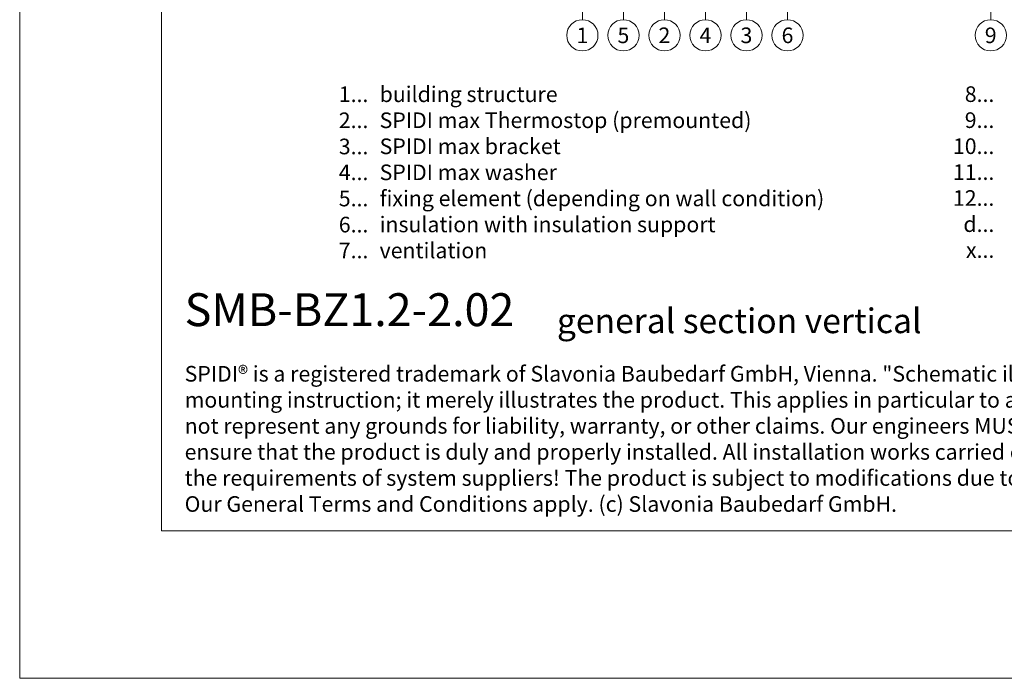
# Model space of a CAD drawing. Units: millimetres. Extents: x -1685 to 10873, y 4 to 6486.
# Drawn here: x 6294 to 6606, y 4 to 213 of the extents above; entities that cross this region are included whole.
import ezdxf

# ---------------------------------------------------------------- set-up
doc = ezdxf.new("R2010")
doc.units = ezdxf.units.MM
doc.layers.get('Defpoints').update_dxf_attribs({"lineweight": 5})
doc.layers.add('Blattrahmen_innen', color=251, linetype='Continuous', lineweight=5, true_color=0x696969)
doc.layers.add('Legende', color=251, linetype='Continuous', lineweight=5)
doc.layers.add('Legende_EN', color=251, linetype='Continuous', lineweight=5)
doc.layers.add('Text_EN', color=7, linetype='Continuous')
doc.styles.add('Text-H1.9', font='arial.ttf', dxfattribs={"height": 1.9})
doc.styles.add('Text-H3', font='arial.ttf', dxfattribs={"height": 3})
doc.styles.add('Text-H5', font='arial.ttf', dxfattribs={"height": 5})

msp = doc.modelspace()

# ---------------------------------------------------------------- linework, layer by layer
at = {"layer": 'Blattrahmen_innen'}
msp.add_lwpolyline([(6338.625, 51.174), (6779.378, 51.174), (6779.378, 648.079), (6338.625, 648.079)], close=True, dxfattribs=at)
at = {"layer": 'Defpoints'}
msp.add_lwpolyline([(6293.653, 755.013), (6824.351, 755.013), (6824.351, 4.455), (6293.653, 4.455)], close=True, dxfattribs=at)
at = {"layer": 'Legende'}
for points in [[(6471.991, 213.125), (6471.991, 218.531)], [(6484.991, 213.125), (6484.991, 218.531)], [(6497.991, 213.125), (6497.991, 218.531)], [(6510.991, 213.125), (6510.991, 218.531)], [(6523.991, 213.125), (6523.991, 218.531)], [(6536.991, 213.125), (6536.991, 218.531)], [(6601.412, 213.125), (6601.412, 218.531)]]:
    msp.add_lwpolyline(points, dxfattribs=at)
for centre in [(6471.991, 208.175), (6484.991, 208.175), (6497.991, 208.175), (6510.991, 208.175), (6523.991, 208.175), (6536.991, 208.175), (6601.412, 208.175)]:
    msp.add_circle(centre, 4.95, dxfattribs=at)

# ---------------------------------------------------------------- texts
at = {"layer": 'Legende', "char_height": 4.95, "attachment_point": 5, "style": 'Text-H5'}
for s, insert in [('1', (6471.991, 208.175)), ('5', (6484.991, 208.175)), ('2', (6497.991, 208.175)), ('4', (6510.991, 208.175)), ('3', (6523.991, 208.175)), ('6', (6536.991, 208.175)), ('9', (6601.412, 208.175))]:
    msp.add_mtext_dynamic_manual_height_columns(s, width=10.27647, gutter_width=1, heights=[0], dxfattribs=dict(at, insert=insert))
at = {"layer": 'Legende_EN', "char_height": 4.95, "style": 'Text-H3'}
for s, width, insert, attachment_point in [('1...', 4.29894, (6404.167, 189.502), 6), ('building structure', 131.9912, (6407.727, 191.987), 1), ('8...', 4.29894, (6602.563, 189.544), 6), ('SPIDI max Thermostop (premounted)', 131.9912, (6407.727, 183.737), 1), ('2...', 4.29894, (6404.167, 181.252), 6), ('9...', 4.29894, (6602.563, 181.294), 6), ('3...', 4.29894, (6404.167, 172.958), 6), ('SPIDI max bracket', 131.9912, (6407.727, 175.487), 1), ('10...', 4.29894, (6602.563, 173.044), 6), ('4...', 4.29894, (6404.167, 164.762), 6), ('SPIDI max washer', 131.9912, (6407.727, 167.237), 1), ('11...', 4.29894, (6602.563, 164.836), 6), ('fixing element (depending on wall condition)', 208.03094, (6407.727, 158.987), 1), ('12...', 4.29894, (6602.563, 156.629), 6), ('5...', 4.29894, (6404.167, 156.47), 6), ('6...', 4.29894, (6404.167, 148.21), 6), ('insulation with insulation support', 131.9912, (6407.727, 150.737), 1), ('d...', 4.29894, (6602.563, 148.353), 6), ('7...', 4.29894, (6404.167, 140.012), 6), ('ventilation', 131.9912, (6407.727, 142.487), 1), ('x...', 4.29894, (6602.563, 140.143), 6)]:
    msp.add_mtext_dynamic_manual_height_columns(s, width=width, gutter_width=1, heights=[0], dxfattribs=dict(at, insert=insert, attachment_point=attachment_point))
at = {"layer": 'Text_EN'}
for s, width, gutter_width, insert, char_height, attachment_point, style in [('{\\fArial|b1|i0|c0|p34;SMB-BZ1.2-2.02}', 78.12664, 1, (6345.93, 116.038), 10.42117, 7, 'Text-H5'), ('general section vertical', 220.14829, 1.1, (6463.93, 113.809), 7.81587, 7, 'Text-H5'), ('SPIDI® is a registered trademark of Slavonia Baubedarf GmbH, Vienna. "Schematic illustration" This is NOT an installation manual or mounting instruction; it merely illustrates the product. This applies in particular to all graphic images. They serve as an example and do not represent any grounds for liability, warranty, or other claims. Our engineers MUST be consulted prior to installation in order to ensure that the product is duly and properly installed. All installation works carried out on the job site must be performed according to the requirements of system suppliers! The product is subject to modifications due to technical progress. Misprints and errors reserved. Our General Terms and Conditions apply. (c) Slavonia Baubedarf GmbH.', 427.4448, 1, (6345.93, 103.41), 4.950054, 1, 'Text-H1.9')]:
    msp.add_mtext_dynamic_manual_height_columns(s, width=width, gutter_width=gutter_width, heights=[0], dxfattribs=dict(at, insert=insert, char_height=char_height, attachment_point=attachment_point, style=style))

doc.saveas('drawing.dxf')
